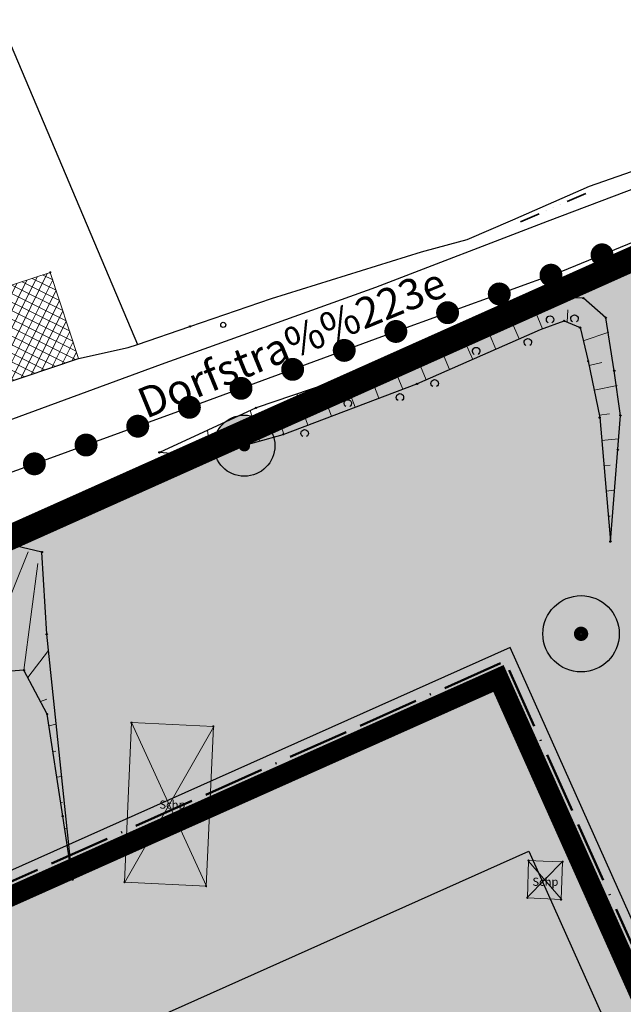
# Model space of a CAD drawing. Units: millimetres. Extents: x 4427976 to 4429500, y 5953659 to 5956525.
# Drawn here: x 4428652 to 4428711, y 5955405 to 5955501 of the extents above; entities that cross this region are included whole.
import ezdxf
from ezdxf.enums import TextEntityAlignment as Align

# ---------------------------------------------------------------- set-up
doc = ezdxf.new("R2010")
doc.units = ezdxf.units.MM
doc.header["$MEASUREMENT"] = 0
for name, pattern in [('233', [0]), ('237', [0]), ('487', [0]), ('6619', [0]), ('ACAD_ISO02W100', [15, 12, -3]), ('ACAD_ISO11W100', [33, 12, -3, 12, -3, 0, -3])]:
    doc.linetypes.add(name, pattern=pattern)
doc.layers.get('0').update_dxf_attribs({"color": 1, "linetype": 'CONTINUOUS'})
for name, color, linetype, lineweight in [('-Rückbau', 252, 'CONTINUOUS', 18), ('_BL_B_BAUGRENZE-SW', 5, 'ACAD_ISO11W100', 50), ('Gebaeude-neu', 252, 'CONTINUOUS', 0), ('Gebäude', 252, 'CONTINUOUS', 18)]:
    doc.layers.add(name, color=color, linetype=linetype, lineweight=lineweight)
for name, color, linetype in [('_BL_B_BAUGRENZE-FA', 150, 'CONTINUOUS'), ('_BL_B_GELTUNGSBEREICH', 4, 'CONTINUOUS'), ('_BL_B_Geltungsbreich_Sym', 4, 'ACAD_ISO02W100'), ('_BL_B_SONDERBAUFLäCHE', 7, 'CONTINUOUS'), ('_BL_B_SONDERBAUFLäCHE_FUELL', 40, 'CONTINUOUS'), ('_BL_B_VERKEHRSFLÄCHE', 7, 'CONTINUOUS'), ('_BL_D_Radweg', 5, 'CONTINUOUS'), ('_BL_N_ERHALT-FA', 84, 'CONTINUOUS'), ('Böschungen', 7, 'CONTINUOUS'), ('Flurstücke AB', 7, 'CONTINUOUS'), ('Gebäude-Schraffur-außerhalb', 255, 'CONTINUOUS'), ('Gemarkung Flur', 7, 'CONTINUOUS'), ('Graphische Punkte PA 1-4', 7, 'CONTINUOUS'), ('Num. Punkt PA 1', 7, 'CONTINUOUS')]:
    doc.layers.add(name, color=color, linetype=linetype)
doc.layers.add('_BL_B_GRüNFLäCHEN_FUELL', color=70, linetype='CONTINUOUS', true_color=0x82ff05)
doc.styles.add('11 Gebäude allgem.', font='SIMPLEX')
doc.styles.add('22 Weg allgem.', font='SIMPLEX')

# ---------------------------------------------------------------- blocks, each defined once
blk = doc.blocks.new('L0001210')
at = {"const_width": 7.5}
blk.add_lwpolyline([(-3.75, 0, 1), (3.75, 0, 1)], format="xyb", close=True, dxfattribs=at)
blk = doc.blocks.new('*U54')
at = {"color": 0, "linetype": 'Continuous'}
for points in [[(265.47, 253.67), (265.92, 247.28), (265.92, 254.01)], [(265.92, 254.01), (266.42, 247), (266.42, 254.28)], [(266.42, 247), (265.92, 254.01), (265.92, 247.28)], [(266.42, 254.28), (266.96, 246.8), (266.96, 254.48)], [(266.96, 246.8), (266.42, 254.28), (266.42, 247)], [(266.96, 254.48), (267.52, 246.68), (267.52, 254.6)], [(267.52, 246.68), (266.96, 254.48), (266.96, 246.8)], [(267.52, 254.6), (268.08, 246.64), (268.08, 254.64)], [(268.08, 246.64), (267.52, 254.6), (267.52, 246.68)], [(268.08, 254.64), (268.65, 246.68), (268.65, 254.6)], [(268.65, 246.68), (268.08, 254.64), (268.08, 246.64)], [(268.65, 254.6), (269.21, 246.8), (269.21, 254.48)], [(269.21, 246.8), (268.65, 254.6), (268.65, 246.68)], [(269.21, 254.48), (269.75, 247), (269.75, 254.28)], [(269.75, 247), (269.21, 254.48), (269.21, 246.8)], [(269.75, 254.28), (270.25, 247.28), (270.25, 254.01)], [(270.25, 247.28), (269.75, 254.28), (269.75, 247)], [(270.25, 254.01), (270.7, 247.62), (270.7, 253.67)], [(270.7, 247.62), (270.25, 254.01), (270.25, 247.28)], [(264.45, 252.3), (264.72, 248.48), (264.72, 252.81)], [(264.72, 252.81), (265.06, 248.02), (265.06, 253.26)], [(265.06, 248.02), (264.72, 252.81), (264.72, 248.48)], [(265.06, 253.26), (265.47, 247.62), (265.47, 253.67)], [(265.47, 247.62), (265.06, 253.26), (265.06, 248.02)], [(265.92, 247.28), (265.47, 253.67), (265.47, 247.62)], [(270.7, 253.67), (271.11, 248.02), (271.11, 253.26)], [(271.11, 248.02), (270.7, 253.67), (270.7, 247.62)], [(271.11, 253.26), (271.45, 248.48), (271.45, 252.81)], [(271.45, 248.48), (271.11, 253.26), (271.11, 248.02)], [(271.45, 252.81), (271.72, 248.98), (271.72, 252.3)], [(271.72, 248.98), (271.45, 252.81), (271.45, 248.48)], [(264.13, 251.21), (264.25, 249.52), (264.25, 251.77)], [(264.25, 251.77), (264.45, 248.98), (264.45, 252.3)], [(264.45, 248.98), (264.25, 251.77), (264.25, 249.52)], [(264.72, 248.48), (264.45, 252.3), (264.45, 248.98)], [(271.72, 252.3), (271.92, 249.52), (271.92, 251.77)], [(271.92, 249.52), (271.72, 252.3), (271.72, 248.98)], [(271.92, 251.77), (272.04, 250.07), (272.04, 251.21)], [(272.04, 250.07), (271.92, 251.77), (271.92, 249.52)], [(264.08, 250.64), (264.13, 250.07), (264.13, 251.21)], [(264.25, 249.52), (264.13, 251.21), (264.13, 250.07)], [(272.08, 250.64), (272.04, 251.21), (272.04, 250.07)]]:
    blk.add_solid(points, dxfattribs=at)
blk = doc.blocks.new('_Erhalt_Baum_b')
at = {"color": 7, "const_width": 0.8}
blk.add_lwpolyline([(-0.35, 0, 1), (0.35, 0, 1)], format="xyb", close=True, dxfattribs=at)
at = {"color": 7}
blk.add_circle((0, 0), 4, dxfattribs=at)
at = {"color": 0, "linetype": 'Continuous'}
blk.add_blockref('*U54', (-268.08, -250.64), dxfattribs=at)
blk = doc.blocks.new('S44', base_point=(0, 0.05))
at = {"color": 0, "lineweight": -2}
blk.add_lwpolyline([(-0.25, -0.4, -3.602408), (0.25, -0.4)], format="xyb", dxfattribs=at)
blk = doc.blocks.new('*X44')
at = {"color": 41, "linetype": '487', "lineweight": 18}
for p, q in [((4428647.519176, 5955437.071889), (4428652.358886, 5955449.066446)), ((4428642.868732, 5955440.401597), (4428648.26766, 5955448.40271)), ((4428651.951, 5955437.443), (4428653.32279, 5955447.911022)), ((4428640.774817, 5955441.852898), (4428642.058742, 5955444.023652)), ((4428644.963325, 5955438.949826), (4428647.971142, 5955444.284123)), ((4428638.475979, 5955442.448424), (4428637.882458, 5955443.744971)), ((4428636.129558, 5955441.466399), (4428635.864907, 5955442.091403)), ((4428633.784085, 5955440.48477), (4428633.270109, 5955441.666238)), ((4428629.13812, 5955438.417674), (4428628.488689, 5955439.865776)), ((4428631.437927, 5955439.502855), (4428631.178535, 5955440.081248)), ((4428652.326003, 5955436.731075), (4428654.354669, 5955439.385645)), ((4428624.534527, 5955436.245241), (4428623.702847, 5955438.302566)), ((4428626.838086, 5955437.33229), (4428626.462393, 5955438.206749)), ((4428619.710857, 5955434.614719), (4428619.000805, 5955436.653955)), ((4428622.12254, 5955435.423543), (4428621.735915, 5955436.470131)), ((4428614.870069, 5955432.991227), (4428614.016601, 5955434.822906)), ((4428617.298004, 5955433.805502), (4428616.907386, 5955434.773448)), ((4428653.567676, 5955434.372845), (4428654.200335, 5955434.594794)), ((4428610.345441, 5955430.650237), (4428609.118482, 5955433.023482)), ((4428612.532806, 5955431.970848), (4428612.053147, 5955432.948113)), ((4428654.406066, 5955431.957833), (4428655.112986, 5955432.142297)), ((4428605.98666, 5955428.018645), (4428604.341948, 5955430.8999)), ((4428608.16387, 5955429.333125), (4428607.427599, 5955430.645503)), ((4428601.625501, 5955425.385616), (4428599.795005, 5955428.88629)), ((4428654.790761, 5955429.430436), (4428655.087531, 5955429.490585)), ((4428603.807076, 5955426.702732), (4428602.953614, 5955428.296549)), ((4428597.003514, 5955423.247416), (4428595.103477, 5955427.122474)), ((4428655.17351, 5955426.915825), (4428655.652482, 5955426.989111)), ((4428599.344395, 5955424.248404), (4428598.419406, 5955426.134885)), ((4428592.323721, 5955421.24628), (4428590.343984, 5955425.333106)), ((4428594.662692, 5955422.246452), (4428593.756746, 5955424.261008)), ((4428655.556099, 5955424.402271), (4428655.736806, 5955424.429921)), ((4428587.622055, 5955419.235792), (4428585.436047, 5955423.146228)), ((4428589.976878, 5955420.242742), (4428588.881474, 5955422.307091)), ((4428655.940387, 5955421.888977), (4428656.182544, 5955421.926029)), ((4428583.285995, 5955416.561616), (4428580.844048, 5955420.747235)), ((4428585.402737, 5955417.987535), (4428584.273288, 5955419.968124)), ((4428656.326496, 5955419.375962), (4428656.387036, 5955419.385225)), ((4428579.059787, 5955413.714681), (4428576.23002, 5955418.336734)), ((4428581.17046, 5955415.136511), (4428579.829599, 5955417.326632)), ((4428574.840664, 5955410.87252), (4428571.611613, 5955415.420119)), ((4428576.949761, 5955412.293288), (4428575.381338, 5955414.664585)), ((4428570.61416, 5955408.025385), (4428567.357572, 5955412.234193)), ((4428572.729249, 5955409.45019), (4428571.095185, 5955411.64592)), ((4428568.49472, 5955406.59765), (4428567.070041, 5955408.377714)), ((4428566.404383, 5955405.116265), (4428563.922932, 5955408.06897)), ((4428564.69091, 5955403.190517), (4428563.447441, 5955404.587443)), ((4428562.988163, 5955401.276822), (4428560.442579, 5955403.848311)), ((4428561.296059, 5955399.37509), (4428559.929001, 5955400.471367)), ((4428559.597717, 5955397.466347), (4428556.840543, 5955399.480084)), ((4428557.887392, 5955395.544137), (4428556.589924, 5955396.420183)), ((4428556.639828, 5955393.312721), (4428554.164464, 5955394.92818)), ((4428555.413584, 5955391.070694), (4428554.216714, 5955391.797959)), ((4428554.191874, 5955388.836957), (4428551.906309, 5955390.18753)), ((4428552.971144, 5955386.605012), (4428551.883647, 5955387.230966))]:
    blk.add_line(p, q, dxfattribs=at)
blk = doc.blocks.new('*X42')
at = {"color": 41, "linetype": '487', "lineweight": 18}
for p, q in [((4428702.866575, 5955470.958078), (4428701.777109, 5955473.570569)), ((4428705.281636, 5955471.615087), (4428705.345192, 5955472.813979)), ((4428698.299419, 5955468.963719), (4428697.160872, 5955471.571163)), ((4428700.58016, 5955469.967038), (4428700.021184, 5955471.267484)), ((4428706.869991, 5955469.794307), (4428709.391046, 5955470.629377)), ((4428693.73764, 5955466.95695), (4428692.637522, 5955469.611989)), ((4428696.018766, 5955467.960439), (4428695.446651, 5955469.270667)), ((4428689.143836, 5955465.024222), (4428688.051176, 5955467.726018)), ((4428691.456463, 5955465.953439), (4428690.903685, 5955467.28752)), ((4428707.442136, 5955467.368176), (4428708.682567, 5955467.638683)), ((4428684.47987, 5955463.266078), (4428683.372855, 5955466.136274)), ((4428686.811568, 5955464.145042), (4428686.260706, 5955465.537725)), ((4428707.938819, 5955464.926429), (4428710.19663, 5955465.39474)), ((4428679.815911, 5955461.507937), (4428678.75598, 5955464.567409)), ((4428682.148361, 5955462.387185), (4428681.605034, 5955463.869052)), ((4428675.081737, 5955459.94817), (4428674.152491, 5955462.931424)), ((4428708.436723, 5955462.478677), (4428709.461358, 5955462.607203)), ((4428677.482006, 5955460.62814), (4428676.958526, 5955462.203435)), ((4428670.254175, 5955458.596171), (4428669.972076, 5955461.001694)), ((4428672.68115, 5955459.275865), (4428672.377665, 5955460.623958)), ((4428708.678954, 5955459.996202), (4428710.334916, 5955460.169066)), ((4428667.737101, 5955458.595403), (4428667.724769, 5955459.27701)), ((4428708.893504, 5955457.513494), (4428709.514478, 5955457.578316)), ((4428709.108062, 5955455.030685), (4428709.93541, 5955455.10989)), ((4428709.322588, 5955452.548258), (4428709.529337, 5955452.567002))]:
    blk.add_line(p, q, dxfattribs=at)
blk = doc.blocks.new('O180')
at = {"layer": 'Flurstücke AB', "color": 7, "linetype": '233', "lineweight": 25}
for p, q in [((4428649.626, 5955501.317), (4428663.099, 5955469.425)), ((4428707.497, 5955484.955), (4428715.613, 5955487.807)), ((4428699.942, 5955481.673), (4428707.497, 5955484.955)), ((4428695.479, 5955479.734), (4428699.942, 5955481.673)), ((4428690.989, 5955478.509), (4428693.768, 5955479.267)), ((4428693.768, 5955479.267), (4428695.479, 5955479.734)), ((4428676.265, 5955473.949), (4428690.989, 5955478.509)), ((4428668.248, 5955471.194), (4428676.265, 5955473.949)), ((4428663.099, 5955469.425), (4428668.248, 5955471.194))]:
    blk.add_line(p, q, dxfattribs=at)
blk = doc.blocks.new('O110')
at = {"layer": 'Flurstücke AB', "color": 7, "linetype": '233', "lineweight": 25}
blk.add_line((4428714.629, 5955477.827), (4428636.761, 5955443.016), dxfattribs=at)
blk = doc.blocks.new('O94')
at = {"layer": 'Flurstücke AB', "color": 7, "linetype": '233', "lineweight": 25}
for p, q in [((4428629.989, 5955489.783), (4428649.626, 5955501.317)), ((4428649.626, 5955501.317), (4428663.099, 5955469.425)), ((4428619.581, 5955484.402), (4428629.989, 5955489.783)), ((4428598.265, 5955473.381), (4428619.581, 5955484.402)), ((4428590.416, 5955450.432), (4428598.265, 5955473.381)), ((4428662.182, 5955469.11), (4428663.099, 5955469.425)), ((4428657.317, 5955468.057), (4428662.182, 5955469.11)), ((4428638.763, 5955461.813), (4428657.317, 5955468.057)), ((4428637.134, 5955461.29), (4428638.763, 5955461.813)), ((4428633.228, 5955460.037), (4428637.134, 5955461.29)), ((4428628.891, 5955458.719), (4428633.228, 5955460.037)), ((4428612.807, 5955453.832), (4428628.891, 5955458.719)), ((4428594.983, 5955448.026), (4428612.807, 5955453.832)), ((4428594.983, 5955448.026), (4428590.416, 5955450.432))]:
    blk.add_line(p, q, dxfattribs=at)
blk = doc.blocks.new('S143', base_point=(0, 0.05))
at = {"lineweight": -2}
h = blk.add_hatch(color=0, dxfattribs=at)
h.paths.add_polyline_path([(-0.075, 0.005, -1), (-0.075, -0.005, -1)], flags=0)
h.paths.add_polyline_path([(0, 0.005, -1), (0, -0.005, -1)], flags=0)
h.paths.add_polyline_path([(0.075, 0.005, -1), (0.075, -0.005, -1)], flags=0)
at = {"color": 0, "lineweight": -2}
for points in [[(-0.15, 0), (-0.35, 0)], [(0.15, 0), (0.35, 0)]]:
    blk.add_lwpolyline(points, dxfattribs=at)
blk = doc.blocks.new('O172')
at = {"layer": 'Flurstücke AB', "color": 7, "linetype": '233', "lineweight": 25}
for p, q in [((4428707.497, 5955484.955), (4428715.613, 5955487.807)), ((4428695.479, 5955479.734), (4428699.942, 5955481.673)), ((4428690.989, 5955478.509), (4428693.768, 5955479.267)), ((4428693.768, 5955479.267), (4428695.479, 5955479.734)), ((4428676.265, 5955473.949), (4428690.989, 5955478.509)), ((4428668.248, 5955471.194), (4428676.265, 5955473.949)), ((4428663.099, 5955469.425), (4428668.248, 5955471.194)), ((4428662.182, 5955469.11), (4428663.099, 5955469.425)), ((4428657.317, 5955468.057), (4428662.182, 5955469.11))]:
    blk.add_line(p, q, dxfattribs=at)
at = {"layer": 'Flurstücke AB', "color": 7, "linetype": '237', "lineweight": 25}
for p, q in [((4428699.942, 5955481.673), (4428707.497, 5955484.955)), ((4428638.763, 5955461.813), (4428657.317, 5955468.057))]:
    blk.add_line(p, q, dxfattribs=at)
at = {"layer": 'Flurstücke AB', "color": 7, "lineweight": 35, "xscale": 10, "yscale": 10, "zscale": 10, "rotation": 23.480815449238}
blk.add_blockref('S143', (4428703.717508, 5955483.318586), dxfattribs=at)
blk.add_blockref('S143', (4428703.717508, 5955483.318586), dxfattribs=at)
blk = doc.blocks.new('S210')
at = {"color": 255}
blk.add_lwpolyline([(0, 0.125, -1), (0, -0.125, -1)], format="xyb", close=True, dxfattribs=at)
at = {"color": 0, "lineweight": -2}
for points in [[(0, 0.055, -1), (0, -0.055, -1)], [(0, 0.005, -1), (0, -0.005, -1)]]:
    blk.add_lwpolyline(points, format="xyb", close=True, dxfattribs=at)
blk = doc.blocks.new('S4')
at = {"color": 0, "lineweight": -2}
blk.add_lwpolyline([(0, 0.5, -1), (0, -0.5, -1)], format="xyb", close=True, dxfattribs=at)
blk = doc.blocks.new('O170')
at = {"layer": 'Flurstücke AB', "color": 7, "linetype": '233', "lineweight": 25}
for p, q in [((4428707.497, 5955484.955), (4428715.613, 5955487.807)), ((4428695.479, 5955479.734), (4428699.942, 5955481.673)), ((4428690.989, 5955478.509), (4428693.768, 5955479.267)), ((4428693.768, 5955479.267), (4428695.479, 5955479.734)), ((4428676.265, 5955473.949), (4428690.989, 5955478.509)), ((4428668.248, 5955471.194), (4428676.265, 5955473.949)), ((4428663.099, 5955469.425), (4428668.248, 5955471.194)), ((4428662.182, 5955469.11), (4428663.099, 5955469.425)), ((4428657.317, 5955468.057), (4428662.182, 5955469.11))]:
    blk.add_line(p, q, dxfattribs=at)
at = {"layer": 'Flurstücke AB', "color": 7, "linetype": '237', "lineweight": 25}
for p, q in [((4428699.942, 5955481.673), (4428707.497, 5955484.955)), ((4428638.763, 5955461.813), (4428657.317, 5955468.057))]:
    blk.add_line(p, q, dxfattribs=at)
at = {"layer": 'Flurstücke AB', "color": 7, "lineweight": 35, "xscale": 10, "yscale": 10, "zscale": 10, "rotation": 23.480815449238}
blk.add_blockref('S143', (4428703.717508, 5955483.318586), dxfattribs=at)
blk.add_blockref('S143', (4428703.717508, 5955483.318586), dxfattribs=at)
blk = doc.blocks.new('*X11')
at = {"color": 9, "linetype": '6619', "lineweight": 18}
for p, q in [((4428647.650494, 5955464.803919), (4428653.243994, 5955476.071801)), ((4428648.655756, 5955465.142221), (4428654.244985, 5955476.401501)), ((4428655.114142, 5955474.756038), (4428652.774863, 5955475.917281)), ((4428654.785089, 5955475.756708), (4428653.788839, 5955476.251258)), ((4428644.634708, 5955463.789013), (4428650.241018, 5955475.0827)), ((4428645.63997, 5955464.127315), (4428651.24201, 5955475.4124)), ((4428646.645232, 5955464.465617), (4428652.243002, 5955475.7421)), ((4428649.661018, 5955465.480523), (4428654.77598, 5955475.78441)), ((4428655.772247, 5955472.754697), (4428650.746912, 5955475.249328)), ((4428655.443194, 5955473.755368), (4428651.760887, 5955475.583305)), ((4428641.618922, 5955462.774107), (4428647.238042, 5955474.0936)), ((4428642.624184, 5955463.112409), (4428648.239034, 5955474.4233)), ((4428643.629446, 5955463.450711), (4428649.240026, 5955474.753)), ((4428656.759404, 5955469.752686), (4428647.704985, 5955474.247399)), ((4428656.430352, 5955470.753356), (4428648.718961, 5955474.581375)), ((4428656.101299, 5955471.754027), (4428649.732936, 5955474.915352)), ((4428650.66628, 5955465.818825), (4428655.109626, 5955474.769769)), ((4428638.604597, 5955461.762144), (4428644.234991, 5955473.104348)), ((4428639.608398, 5955462.097503), (4428645.236027, 5955473.434136)), ((4428640.61366, 5955462.435805), (4428646.23705, 5955473.7639)), ((4428656.004681, 5955467.615364), (4428644.663174, 5955473.245412)), ((4428657.009943, 5955467.953666), (4428645.677059, 5955473.579433)), ((4428657.088457, 5955468.752016), (4428646.69101, 5955473.913422)), ((4428651.671542, 5955466.157127), (4428655.443273, 5955473.755129)), ((4428636.649935, 5955462.88483), (4428641.231885, 5955472.114983)), ((4428636.967645, 5955461.838084), (4428642.23292, 5955472.444772)), ((4428637.608522, 5955461.442348), (4428643.233956, 5955472.77456)), ((4428652.988894, 5955466.600457), (4428641.621518, 5955472.243347)), ((4428653.994156, 5955466.938759), (4428642.635403, 5955472.577369)), ((4428654.999419, 5955467.277062), (4428643.649289, 5955472.91139)), ((4428652.676804, 5955466.495429), (4428655.776919, 5955472.740488)), ((4428635.696807, 5955466.025066), (4428638.205887, 5955471.079506)), ((4428636.014517, 5955464.97832), (4428639.218018, 5955471.431645)), ((4428636.332226, 5955463.931575), (4428640.230149, 5955471.783785)), ((4428649.973108, 5955465.585551), (4428638.617364, 5955471.222667)), ((4428650.97837, 5955465.923853), (4428639.609068, 5955471.567699)), ((4428651.983632, 5955466.262155), (4428640.607633, 5955471.909326)), ((4428653.682066, 5955466.833731), (4428656.110566, 5955471.725847)), ((4428635.061389, 5955468.118556), (4428636.181625, 5955470.375227)), ((4428635.379098, 5955467.071811), (4428637.193756, 5955470.727366)), ((4428646.957322, 5955464.570645), (4428635.642252, 5955470.187569)), ((4428647.962584, 5955464.908947), (4428636.633956, 5955470.532602)), ((4428648.967846, 5955465.247249), (4428637.62566, 5955470.877634)), ((4428654.687328, 5955467.172033), (4428656.444212, 5955470.711206)), ((4428645.95206, 5955464.232343), (4428634.649885, 5955469.842866)), ((4428634.74368, 5955469.165302), (4428635.169494, 5955470.023087)), ((4428655.69259, 5955467.510335), (4428656.777858, 5955469.696566)), ((4428644.946798, 5955463.894041), (4428634.817412, 5955468.922379)), ((4428656.697852, 5955467.848637), (4428657.111505, 5955468.681925)), ((4428643.941536, 5955463.555739), (4428635.116643, 5955467.936512)), ((4428642.936274, 5955463.217437), (4428635.415875, 5955466.950645)), ((4428641.931012, 5955462.879135), (4428635.715106, 5955465.964778)), ((4428640.925749, 5955462.540833), (4428636.014338, 5955464.978911)), ((4428639.920487, 5955462.202531), (4428636.313569, 5955463.993044)), ((4428638.915225, 5955461.864229), (4428636.6128, 5955463.007177)), ((4428637.893814, 5955461.533943), (4428636.912032, 5955462.021311))]:
    blk.add_line(p, q, dxfattribs=at)
blk = doc.blocks.new('O36')
at = {"layer": 'Flurstücke AB', "color": 7, "linetype": '233', "lineweight": 25}
for p, q in [((4428707.497, 5955484.955), (4428715.613, 5955487.807)), ((4428699.942, 5955481.673), (4428707.497, 5955484.955)), ((4428695.479, 5955479.734), (4428699.942, 5955481.673)), ((4428690.989, 5955478.509), (4428693.768, 5955479.267)), ((4428693.768, 5955479.267), (4428695.479, 5955479.734)), ((4428676.265, 5955473.949), (4428690.989, 5955478.509)), ((4428714.629, 5955477.827), (4428636.761, 5955443.016)), ((4428668.248, 5955471.194), (4428676.265, 5955473.949)), ((4428663.099, 5955469.425), (4428668.248, 5955471.194)), ((4428662.182, 5955469.11), (4428663.099, 5955469.425)), ((4428657.317, 5955468.057), (4428662.182, 5955469.11)), ((4428638.763, 5955461.813), (4428657.317, 5955468.057))]:
    blk.add_line(p, q, dxfattribs=at)

msp = doc.modelspace()

# ---------------------------------------------------------------- hatches: boundary and pattern name
at = {"layer": '_BL_B_GRüNFLäCHEN_FUELL'}
h = msp.add_hatch(color=256, dxfattribs=at)
h.paths.add_polyline_path([(4428699.709, 5955439.661), (4428763.19, 5955297.662), (4428812.701, 5955294.893), (4428813.732, 5955297.003), (4428824.357, 5955317.679), (4428841.08, 5955326.087), (4428844.06, 5955327.613), (4428845.803, 5955329.041), (4428847.918, 5955331.981), (4428850.193, 5955335.222), (4428851.258, 5955337.935), (4428853.186, 5955343.417), (4428853.762, 5955346.904), (4428854.203, 5955353.872), (4428853.699, 5955361.679), (4428853.379, 5955370.562), (4428854.328, 5955378.574), (4428835.26, 5955378.688), (4428818.332, 5955379.088), (4428818.554, 5955383.977), (4428814.404, 5955394.289), (4428817.402, 5955445.053), (4428812.343, 5955447.264), (4428809.042, 5955396.326), (4428788.769, 5955397.37), (4428791.327, 5955449.38), (4428788.528, 5955458.29), (4428773.094, 5955466.168), (4428746.034, 5955478.626), (4428739.231, 5955480.673), (4428732.584, 5955481.776), (4428729.2, 5955481.411), (4428714.629, 5955477.827), (4428636.761, 5955443.016), (4428631.346, 5955440.799), (4428615.304, 5955434.231), (4428591.927, 5955424.622), (4428573.839, 5955415.533), (4428569.697, 5955424.679), (4428545.006, 5955414.934), (4428538.042, 5955413.762), (4428538.122, 5955413.053), (4428538.244, 5955412.504), (4428538.449, 5955411.886), (4428538.722, 5955411.247), (4428539.186, 5955410.344), (4428539.652, 5955409.59), (4428540.064, 5955409.012), (4428540.739, 5955408.201), (4428541.464, 5955407.469), (4428541.935, 5955407.055), (4428542.564, 5955406.565), (4428543.143, 5955406.17), (4428544.062, 5955405.636), (4428544.63, 5955405.359), (4428545.339, 5955405.061), (4428546.072, 5955404.809), (4428546.991, 5955404.564), (4428548.063, 5955404.374), (4428549.02, 5955404.287), (4428549.885, 5955404.275), (4428614.497, 5955405.709), (4428616.142, 5955405.775), (4428619.372, 5955405.912), (4428625.265, 5955406.413)])
h.paths.add_polyline_path([(4428520.849, 5955381.043), (4428525.755, 5955395.436), (4428527.457, 5955400.428), (4428527.508, 5955400.58), (4428527.635, 5955400.969), (4428527.863, 5955401.715), (4428527.994, 5955402.179), (4428528.238, 5955403.129), (4428528.409, 5955403.886), (4428528.566, 5955404.682), (4428528.681, 5955405.352), (4428528.784, 5955406.042), (4428528.832, 5955406.462), (4428528.861, 5955406.852), (4428528.876, 5955407.373), (4428528.853, 5955408.066), (4428528.813, 5955408.508), (4428528.705, 5955409.23), (4428528.596, 5955409.742), (4428528.439, 5955410.316), (4428528.335, 5955410.635), (4428528.062, 5955411.344), (4428527.674, 5955412.018), (4428506.978, 5955408.536), (4428477.782, 5955414.903), (4428449.388, 5955421.096), (4428430.663, 5955422.49), (4428412.296, 5955420.491), (4428402.093, 5955418.617), (4428402.267, 5955417.599), (4428402.647, 5955415.915), (4428405.19, 5955401.4), (4428406.553, 5955391.12), (4428406.901, 5955388.685), (4428409.075, 5955373.456), (4428434.549, 5955330.098), (4428503.446, 5955326.526), (4428515.701, 5955331.104), (4428541.577, 5955350.981), (4428513.882, 5955360.411)])
at = {"layer": '_BL_B_SONDERBAUFLäCHE_FUELL'}
h = msp.add_hatch(color=256, dxfattribs=at)
h.paths.add_polyline_path([(4428699.709, 5955439.661), (4428625.265, 5955406.413), (4428625.265, 5955406.413), (4428597.362, 5955393.952), (4428606.095, 5955376.369), (4428616.107, 5955338.502), (4428638.236, 5955339.578), (4428641.633, 5955304.536), (4428704.358, 5955300.952), (4428704.359, 5955300.971), (4428763.19, 5955297.662)])
h.paths.add_polyline_path([(4428624.746, 5955355.786), (4428624.505, 5955354.886), (4428623.921, 5955354.191), (4428623.242, 5955353.875), (4428622.268, 5955353.727), (4428621.32, 5955353.777), (4428620.413, 5955354.008), (4428619.556, 5955354.502), (4428618.705, 5955355.303), (4428618.018, 5955356.308), (4428617.527, 5955357.493), (4428617.291, 5955358.258), (4428616.05, 5955362.947), (4428614.959, 5955367.095), (4428614.04, 5955370.605), (4428613.016, 5955374.445), (4428612.229, 5955377.506), (4428611.777, 5955379.286), (4428611.267, 5955380.896), (4428610.792, 5955382.002), (4428610.26, 5955382.974), (4428609.266, 5955384.81), (4428608.95, 5955385.845), (4428608.808, 5955386.863), (4428609.072, 5955387.963), (4428609.644, 5955388.508), (4428610.301, 5955388.987), (4428611.458, 5955389.429), (4428612.596, 5955389.531), (4428613.683, 5955389.519), (4428614.518, 5955389.346), (4428615.462, 5955388.816), (4428616.229, 5955387.839), (4428616.677, 5955386.72), (4428616.932, 5955385.228), (4428618.155, 5955379.37), (4428619.306, 5955375.266), (4428620.937, 5955369.98), (4428622.25, 5955366.16), (4428623.559, 5955362.445), (4428624.111, 5955360.275), (4428624.507, 5955358.344), (4428624.73, 5955356.786)], flags=16)

# ---------------------------------------------------------------- linework, layer by layer
at = {"layer": '-Rückbau', "linetype": 'Continuous'}
for points in [[(4428661.826, 5955416.556), (4428670.548, 5955431.853)], [(4428669.83, 5955416.299), (4428662.503, 5955432.284)], [(4428701.386, 5955415.151), (4428704.852, 5955418.692)], [(4428701.508, 5955418.683), (4428704.697, 5955414.973)]]:
    msp.add_lwpolyline(points, dxfattribs=at)
at = {"layer": '_BL_B_BAUGRENZE-FA', "ltscale": 0.5, "const_width": 2, "flags": 128}
msp.add_lwpolyline([(4428643.761, 5955306.418), (4428759.685, 5955299.866), (4428698.548, 5955436.623), (4428600.488, 5955392.829), (4428608.259, 5955377.183), (4428617.855, 5955340.89), (4428640.314, 5955341.982)], close=True, dxfattribs=at)
at = {"layer": '_BL_B_BAUGRENZE-SW', "ltscale": 0.5, "flags": 128}
msp.add_lwpolyline([(4428642.575, 5955305.183), (4428761.744, 5955298.448), (4428699.204, 5955438.34), (4428598.722, 5955393.464), (4428607.036, 5955376.723), (4428616.867, 5955339.54), (4428639.139, 5955340.623), (4428642.575, 5955305.183)], close=True, dxfattribs=at)
at = {"layer": '_BL_B_GELTUNGSBEREICH', "ltscale": 0.6, "flags": 128}
msp.add_lwpolyline([(4428714.629, 5955477.827), (4428636.761, 5955443.016), (4428636.761, 5955443.016), (4428636.761, 5955443.016), (4428620.509, 5955436.339), (4428615.304, 5955434.231), (4428591.927, 5955424.622), (4428573.839, 5955415.533), (4428569.697, 5955424.679), (4428545.006, 5955414.934), (4428545.006, 5955414.934), (4428538.042, 5955413.762)], dxfattribs=at)
at = {"layer": '_BL_B_Geltungsbreich_Sym', "ltscale": 0.6, "const_width": 2.4, "flags": 128}
msp.add_lwpolyline([(4428640.557, 5955303.203), (4428641.9, 5955303.318), (4428704.291, 5955299.754), (4428813.429, 5955293.65), (4428814.805, 5955296.465), (4428825.246, 5955316.783), (4428841.623, 5955325.017), (4428844.721, 5955326.603), (4428846.685, 5955328.212), (4428848.896, 5955331.286), (4428851.258, 5955334.65), (4428852.383, 5955337.517), (4428854.353, 5955343.118), (4428854.956, 5955346.768), (4428855.405, 5955353.873), (4428854.898, 5955361.739), (4428854.582, 5955370.513), (4428855.677, 5955379.765), (4428835.278, 5955379.888), (4428819.586, 5955380.259), (4428819.765, 5955384.183), (4428815.618, 5955394.487), (4428818.649, 5955445.818), (4428811.256, 5955449.049), (4428807.921, 5955397.585), (4428790.026, 5955398.507), (4428792.536, 5955449.535), (4428789.522, 5955459.13), (4428773.618, 5955467.248), (4428746.46, 5955479.751), (4428739.503, 5955481.844), (4428732.619, 5955482.987), (4428728.991, 5955482.595), (4428714.238, 5955478.967), (4428636.288, 5955444.119), (4428620.056, 5955437.45), (4428614.851, 5955435.342), (4428591.429, 5955425.715), (4428574.417, 5955417.166), (4428570.319, 5955426.215), (4428544.683, 5955416.096), (4428539.368, 5955415.202), (4428539.373, 5955415.224), (4428539.472, 5955415.569), (4428539.614, 5955415.949), (4428539.735, 5955416.213), (4428539.83, 5955416.395), (4428539.996, 5955416.674), (4428540.11, 5955416.844), (4428540.249, 5955417.03), (4428540.349, 5955417.155), (4428540.442, 5955417.263), (4428540.538, 5955417.368), (4428540.72, 5955417.551), (4428540.915, 5955417.728), (4428541.053, 5955417.841), (4428541.241, 5955417.983), (4428541.414, 5955418.101), (4428541.568, 5955418.197), (4428541.805, 5955418.33), (4428542.099, 5955418.472), (4428551.692, 5955422.718), (4428531.888, 5955419.613), (4428503.205, 5955417.389), (4428519.327, 5955416.181), (4428519.564, 5955416.165), (4428520.094, 5955416.107), (4428520.581, 5955416.025), (4428521.557, 5955415.772), (4428522.373, 5955415.466), (4428523.024, 5955415.152), (4428523.722, 5955414.736), (4428524.585, 5955414.088), (4428524.885, 5955413.82), (4428525.441, 5955413.25), (4428525.711, 5955412.905), (4428507.007, 5955409.758), (4428478.038, 5955416.075), (4428449.561, 5955422.286), (4428430.642, 5955423.695), (4428412.122, 5955421.679), (4428400.71, 5955419.583), (4428401.089, 5955417.366), (4428401.47, 5955415.679), (4428404.004, 5955401.218), (4428405.364, 5955390.956), (4428405.713, 5955388.515), (4428407.92, 5955373.052), (4428433.842, 5955328.933), (4428503.632, 5955325.315), (4428516.289, 5955330.043), (4428543.043, 5955350.594), (4428558.877, 5955393.043), (4428596.034, 5955393.929), (4428604.966, 5955375.944), (4428615.195, 5955337.256), (4428637.152, 5955338.324)], close=True, dxfattribs=at)
at = {"layer": '_BL_B_SONDERBAUFLäCHE', "ltscale": 0.5, "flags": 128}
msp.add_lwpolyline([(4428641.637, 5955304.5), (4428763.19, 5955297.662), (4428699.709, 5955439.661), (4428597.362, 5955393.952), (4428606.095, 5955376.369), (4428616.107, 5955338.502), (4428638.236, 5955339.578)], close=True, dxfattribs=at)
at = {"layer": '_BL_B_VERKEHRSFLÄCHE'}
for points in [[(4428873.285, 5955445.218), (4428866.636, 5955445.54), (4428842.02, 5955448.687), (4428823.286, 5955453.239), (4428812.277, 5955458.255), (4428796.731, 5955465.841), (4428789.316, 5955469.202), (4428776.6, 5955474.962), (4428764.224, 5955480.437), (4428750.623, 5955486.36), (4428744.879, 5955488.896), (4428735.491, 5955490.831), (4428720.104, 5955487.85), (4428703.313, 5955481.491), (4428686.477, 5955475.032), (4428665.435, 5955467.44), (4428651.45, 5955462.333), (4428608.158, 5955446.568), (4428585.405, 5955438.328), (4428560.32, 5955429.723), (4428553.225, 5955427.357), (4428537.079, 5955423.949)], [(4428543.941, 5955420.288), (4428557.323, 5955423.601), (4428562.214, 5955425.037), (4428587.125, 5955433.773), (4428609.673, 5955441.92), (4428631.611, 5955449.954), (4428632.55, 5955450.298), (4428634.691, 5955451.082), (4428653.524, 5955457.898), (4428667.05, 5955462.829), (4428688.089, 5955470.564), (4428704.883, 5955476.655), (4428722.027, 5955483.686)]]:
    msp.add_lwpolyline(points, dxfattribs=at)
at = {"layer": 'Böschungen'}
for p, q in [((4428702.951, 5955474.079), (4428689.128, 5955468.092)), ((4428706.889, 5955473.973), (4428702.951, 5955474.079)), ((4428709.091, 5955472.048), (4428706.889, 5955473.973)), ((4428709.92, 5955466.845), (4428709.091, 5955472.048)), ((4428702.667, 5955470.885), (4428704.993, 5955471.736)), ((4428704.993, 5955471.736), (4428706.558, 5955471.08)), ((4428706.558, 5955471.08), (4428707.357, 5955467.787)), ((4428690.544, 5955465.552), (4428702.667, 5955470.885)), ((4428689.128, 5955468.092), (4428674.741, 5955463.203)), ((4428707.357, 5955467.787), (4428708.485, 5955462.242)), ((4428710.516, 5955462.461), (4428709.92, 5955466.845)), ((4428677.402, 5955460.598), (4428690.544, 5955465.552)), ((4428674.741, 5955463.203), (4428665.246, 5955458.82)), ((4428709.537, 5955450.066), (4428710.516, 5955462.461)), ((4428708.485, 5955462.242), (4428709.537, 5955450.066)), ((4428669.639, 5955458.424), (4428677.402, 5955460.598)), ((4428669.639, 5955458.424), (4428665.246, 5955458.82)), ((4428653.714, 5955449.039), (4428651.076, 5955449.662)), ((4428654.19, 5955440.958), (4428653.714, 5955449.039)), ((4428656.713, 5955416.863), (4428654.19, 5955440.958)), ((4428651.951, 5955437.443), (4428647.595, 5955437.126)), ((4428654.23, 5955433.115), (4428651.951, 5955437.443)), ((4428655.754, 5955423.102), (4428654.23, 5955433.115)), ((4428656.713, 5955416.863), (4428655.754, 5955423.102))]:
    msp.add_line(p, q, dxfattribs=at)
at = {"layer": 'Gebaeude-neu', "color": 7, "lineweight": 30}
msp.add_polyline3d([(4428742.342, 5955328.37, 0), (4428705.825, 5955312.045, 0), (4428665.013, 5955403.338, 0), (4428701.53, 5955419.663, 0)], close=True, dxfattribs=at)
at = {"layer": 'Gebäude'}
for p, q in [((4428645.955, 5955473.671), (4428654.541, 5955476.499)), ((4428654.541, 5955476.499), (4428657.317, 5955468.057)), ((4428657.317, 5955468.057), (4428638.763, 5955461.813)), ((4428661.826, 5955416.619), (4428662.503, 5955432.284)), ((4428662.503, 5955432.284), (4428670.548, 5955431.915)), ((4428670.548, 5955431.915), (4428669.83, 5955416.237)), ((4428701.384, 5955415.089), (4428701.508, 5955418.745)), ((4428701.508, 5955418.745), (4428702.944, 5955418.696)), ((4428702.944, 5955418.696), (4428704.849, 5955418.63)), ((4428704.849, 5955418.63), (4428704.697, 5955414.91)), ((4428669.83, 5955416.237), (4428661.826, 5955416.619)), ((4428704.697, 5955414.91), (4428701.384, 5955415.089))]:
    msp.add_line(p, q, dxfattribs=at)

# ---------------------------------------------------------------- block references
at = {"layer": '_BL_D_Radweg'}
for p, xscale, yscale, zscale, rotation in [((4428708.715, 5955478.226), 0.1500000001571101, 0.1500000001571101, 0.1500000001571101, 22.29923662726776), ((4428703.7, 5955476.226), 0.1500000005176617, 0.1500000005176617, 0.1500000005176617, 19.93515412903728), ((4428698.624, 5955474.385), 0.1500000005176617, 0.1500000005176617, 0.1500000005176617, 19.93515412903728), ((4428693.547, 5955472.544), 0.1500000005176617, 0.1500000005176617, 0.1500000005176617, 19.93515412903728), ((4428688.471, 5955470.702), 0.1500000005176617, 0.1500000005176617, 0.1500000005176617, 19.93515412903728), ((4428683.402, 5955468.841), 0.1500000000587546, 0.1500000000587546, 0.1500000000587546, 20.18597954837085), ((4428678.333, 5955466.977), 0.1500000000587546, 0.1500000000587546, 0.1500000000587546, 20.18597954837085), ((4428673.265, 5955465.114), 0.1500000000587546, 0.1500000000587546, 0.1500000000587546, 20.18597954837085), ((4428668.197, 5955463.251), 0.1500000000587546, 0.1500000000587546, 0.1500000000587546, 20.18597954837085), ((4428663.125, 5955461.398), 0.1499999995469736, 0.1499999995469736, 0.1499999995469736, 20.02968844086291), ((4428658.051, 5955459.548), 0.1499999995469736, 0.1499999995469736, 0.1499999995469736, 20.02968844086291), ((4428652.977, 5955457.7), 0.1499999998416863, 0.1499999998416863, 0.1499999998416863, 19.8960972709641)]:
    msp.add_blockref('L0001210', p, dxfattribs=dict(at, xscale=xscale, yscale=yscale, zscale=zscale, rotation=rotation))
at = {"layer": '_BL_N_ERHALT-FA', "linetype": 'Continuous'}
for p, xscale, yscale, zscale in [((4428673.596, 5955459.48, 41.051), 0.75, 0.75, 0.75), ((4428706.656, 5955441.009, 39.218), 0.9375, 0.9375, 0.9375)]:
    msp.add_blockref('_Erhalt_Baum_b', p, dxfattribs=dict(at, xscale=xscale, yscale=yscale, zscale=zscale))
at = {"layer": 'Böschungen'}
for name, p, xscale, yscale, zscale in [('S210', (4428702.951, 5955474.079, 40.078), 0.5, 0.5, 0.5), ('S210', (4428706.889, 5955473.973, 40.274), 0.5, 0.5, 0.5), ('S44', (4428703.615, 5955471.897, 41.477), 0.75, 0.75, 0.75), ('S44', (4428706.017, 5955471.984, 41.465), 0.75, 0.75, 0.75), ('S210', (4428709.091, 5955472.048, 40.274), 0.5, 0.5, 0.5), ('S210', (4428704.993, 5955471.736, 41.482), 0.5, 0.5, 0.5), ('S210', (4428706.558, 5955471.08, 41.447), 0.5, 0.5, 0.5), ('S44', (4428701.434, 5955469.66, 41.423), 0.75, 0.75, 0.75), ('S44', (4428696.354, 5955468.791, 41.27), 0.75, 0.75, 0.75), ('S210', (4428689.128, 5955468.092, 39.89), 0.5, 0.5, 0.5), ('S210', (4428707.357, 5955467.787, 41.244), 0.5, 0.5, 0.5), ('S210', (4428709.92, 5955466.845, 40.292), 0.5, 0.5, 0.5), ('S210', (4428690.544, 5955465.552, 41.067), 0.5, 0.5, 0.5), ('S44', (4428692.28, 5955465.633, 41.117), 0.75, 0.75, 0.75), ('S44', (4428688.872, 5955464.254, 41.073), 0.75, 0.75, 0.75), ('S44', (4428683.753, 5955463.66, 41.089), 0.75, 0.75, 0.75), ('S210', (4428674.741, 5955463.203, 39.759), 0.5, 0.5, 0.5), ('S210', (4428710.516, 5955462.461, 40.323), 0.5, 0.5, 0.5), ('S210', (4428708.485, 5955462.242, 40.996), 0.5, 0.5, 0.5), ('S44', (4428673.352, 5955460.113, 40.891), 0.75, 0.75, 0.75), ('S210', (4428677.402, 5955460.598, 41.111), 0.5, 0.5, 0.5), ('S44', (4428679.515, 5955460.727, 41.105), 0.75, 0.75, 0.75), ('S210', (4428665.246, 5955458.82, 39.747), 0.5, 0.5, 0.5), ('S210', (4428710.271, 5955459.085, 40.453), 0.5, 0.5, 0.5), ('S210', (4428669.639, 5955458.424, 40.671), 0.5, 0.5, 0.5), ('S210', (4428709.537, 5955450.066, 40.682), 0.5, 0.5, 0.5), ('S210', (4428653.714, 5955449.039, 40.142), 0.5, 0.5, 0.5), ('S210', (4428654.19, 5955440.958, 40.083), 0.5, 0.5, 0.5), ('S210', (4428651.951, 5955437.443, 40.142), 0.5, 0.5, 0.5), ('S210', (4428654.23, 5955433.115, 40.255), 0.5, 0.5, 0.5), ('S210', (4428655.754, 5955423.102, 40.298), 0.5, 0.5, 0.5), ('S210', (4428656.713, 5955416.863), 0.5, 0.5, 0.5)]:
    msp.add_blockref(name, p, dxfattribs=dict(at, xscale=xscale, yscale=yscale, zscale=zscale))
for name in ['*X42', '*X44']:
    msp.add_blockref(name, (0, 0), dxfattribs=at)
at = {"layer": 'Flurstücke AB', "color": 255}
for name in ['O180', 'O94', 'O36', 'O110']:
    msp.add_blockref(name, (0, 0), dxfattribs=at)
at = {"layer": 'Gebäude', "xscale": 0.5, "yscale": 0.5, "zscale": 0.5}
for p in [(4428654.541, 5955476.499), (4428662.503, 5955432.284), (4428670.548, 5955431.915), (4428701.508, 5955418.745), (4428704.849, 5955418.63), (4428661.826, 5955416.619), (4428669.83, 5955416.237), (4428701.384, 5955415.089), (4428704.697, 5955414.91)]:
    msp.add_blockref('S210', p, dxfattribs=at)
at = {"layer": 'Gebäude-Schraffur-außerhalb', "color": 9, "lineweight": 18}
msp.add_blockref('*X11', (0, 0), dxfattribs=at)
at = {"layer": 'Gemarkung Flur'}
for name in ['O172', 'O170']:
    msp.add_blockref(name, (0, 0), dxfattribs=at)
at = {"layer": 'Graphische Punkte PA 1-4', "xscale": 0.5, "yscale": 0.5, "zscale": 0.5}
msp.add_blockref('S210', (4428668.248, 5955471.194), dxfattribs=at)
at = {"layer": 'Num. Punkt PA 1', "xscale": 0.5, "yscale": 0.5, "zscale": 0.5}
msp.add_blockref('S4', (4428671.522, 5955471.348), dxfattribs=at)

# ---------------------------------------------------------------- texts
at = {"layer": 'Flurstücke AB', "lineweight": 18, "style": '22 Weg allgem.'}
msp.add_text('Dorfstra%%223e', height=3, rotation=22.28174, dxfattribs=at).set_placement((4428678.252, 5955469.59), align=Align.MIDDLE_CENTER)
at = {"layer": 'Gebäude', "style": '11 Gebäude allgem.', "oblique": 16.70172}
for p in [(4428666.529, 5955424.237), (4428703.155, 5955416.661)]:
    msp.add_text('Schp', height=0.8, rotation=360, dxfattribs=at).set_placement(p, align=Align.MIDDLE_CENTER)

doc.saveas('drawing.dxf')
